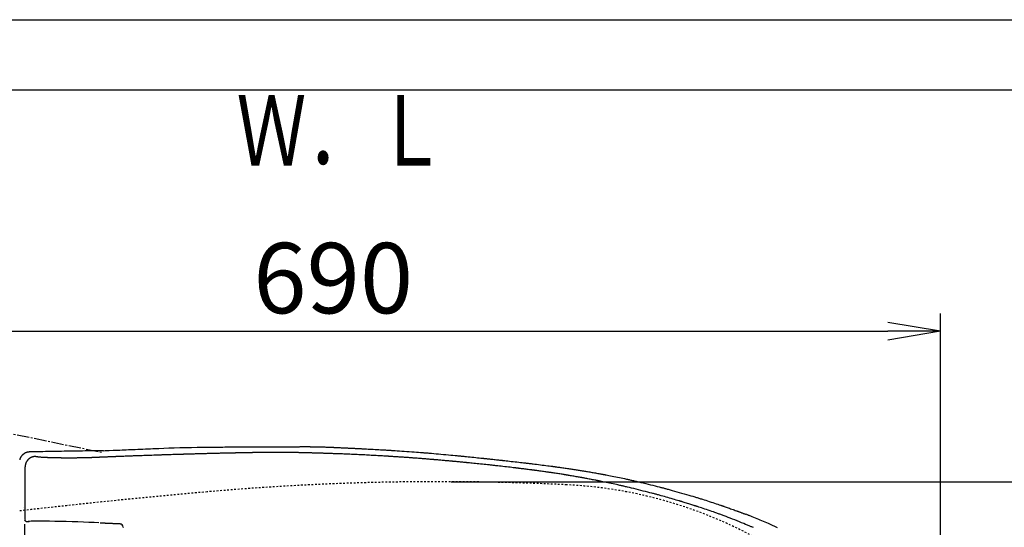
# Model space of a CAD drawing. Extents: x 0 to 2000, y 13 to 2915.
# Drawn here: x 609 to 1169, y 2627 to 2915 of the extents above; entities that cross this region are included whole.
import ezdxf
from ezdxf.enums import TextEntityAlignment as Align

# ---------------------------------------------------------------- set-up
doc = ezdxf.new("R2010")
doc.units = 0
doc.linetypes.add('EXLTYPE2', pattern=[2, 1, -1])
doc.linetypes.add('EXLTYPE3', pattern=[10, 7, -1, 1, -1])
doc.layers.get('0').update_dxf_attribs({"linetype": 'CONTINUOUS'})
doc.layers.get('DEFPOINTS').update_dxf_attribs({"linetype": 'CONTINUOUS'})
for name, color, linetype in [('便器', 7, 'CONTINUOUS'), ('便座', 7, 'CONTINUOUS'), ('寸法', 7, 'CONTINUOUS'), ('枠', 7, 'CONTINUOUS')]:
    doc.layers.add(name, color=color, linetype=linetype)
doc.styles.add('EXCADDIM2', font='monotxt', dxfattribs={"width": 0.84, "bigfont": 'extfont'})
doc.styles.add('EXCADSTD', font='monotxt', dxfattribs={"bigfont": 'extfont'})
doc.styles.get("Standard").update_dxf_attribs({"font": 'monotxt', "bigfont": 'extfont'})
doc.dimstyles.new('ISO-25', dxfattribs={"dimtxt": 2.5, "dimasz": 2.5, "dimexe": 1.25, "dimexo": 0.625, "dimtad": 1, "dimtxsty": 'STANDARD', "dimcen": 2.5, "dimazin": 3, "dimtfac": 1, "dimtmove": 0, "dimatfit": 3})

# ---------------------------------------------------------------- blocks, each defined once
blk = doc.blocks.new('EX_NORM')
at = {"color": 0, "linetype": 'CONTINUOUS'}
for q in [(-1, 0.167), (-1, 0), (-1, -0.167)]:
    blk.add_line((0, 0), q, dxfattribs=at)
blk = doc.blocks.new('*D29')
at = {"layer": 'DEFPOINTS', "color": 0}
for p in [(847.51, 2652.5), (847.51, 2297.5), (1210, 2297.5)]:
    blk.add_point(p, dxfattribs=at)
at = {"layer": '寸法', "color": 3, "linetype": 'CONTINUOUS'}
for p, q in [((854.51, 2652.5), (1220, 2652.5)), ((1210, 2622.5), (1210, 2327.5)), ((854.51, 2297.5), (1220, 2297.5))]:
    blk.add_line(p, q, dxfattribs=at)
at = {"layer": '寸法', "color": 3, "xscale": 30, "yscale": 30, "zscale": 30}
for p, rotation in [((1210, 2652.5), 90), ((1210, 2297.5), 270)]:
    blk.add_blockref('EX_NORM', p, dxfattribs=dict(at, rotation=rotation))
at = {"layer": '寸法', "color": 2, "insert": (1185, 2475), "char_height": 40, "attachment_point": 5, "rotation": 90, "style": 'EXCADDIM2'}
blk.add_mtext('355', dxfattribs=at)
blk = doc.blocks.new('*D30')
at = {"layer": 'DEFPOINTS', "color": 0}
for p in [(1132.51, 2738), (442.51, 2475), (1132.51, 2475)]:
    blk.add_point(p, dxfattribs=at)
at = {"layer": '寸法', "color": 3, "linetype": 'CONTINUOUS'}
for p, q in [((442.51, 2482), (442.51, 2748)), ((1132.51, 2482), (1132.51, 2748)), ((472.51, 2738), (1102.51, 2738))]:
    blk.add_line(p, q, dxfattribs=at)
at = {"layer": '寸法', "color": 3, "xscale": 30, "yscale": 30, "zscale": 30, "rotation": 180}
blk.add_blockref('EX_NORM', (442.51, 2738), dxfattribs=at)
at = {"layer": '寸法', "color": 3, "xscale": 30, "yscale": 30, "zscale": 30}
blk.add_blockref('EX_NORM', (1132.51, 2738), dxfattribs=at)
at = {"layer": '寸法', "color": 2, "insert": (787.51, 2763), "char_height": 40, "attachment_point": 5, "style": 'EXCADDIM2'}
blk.add_mtext('690', dxfattribs=at)

msp = doc.modelspace()

# ---------------------------------------------------------------- linework, layer by layer
at = {"layer": '便器', "color": 2, "linetype": 'EXLTYPE2'}
for centre, radius, start, end in [((847.515, 1152.5), 1500, 87.225532, 95.03288), ((1066.833, -1337.861), 4000, 95.03288, 96.570127), ((908.02, 2401.035), 250, 38.05205, 87.22553)]:
    msp.add_arc(centre, radius, start, end, dxfattribs=at)
at = {"layer": '便座', "color": 6, "linetype": 'EXLTYPE3'}
msp.add_line((598.117, 2681.199), (656.226, 2669.175), dxfattribs=at)
at = {"layer": '便座', "color": 6, "linetype": 'CONTINUOUS'}
for p, q in [((612.489, 2630.944), (612.489, 2660.932)), ((611.587, 2637.896), (611.583, 2637.896)), ((611.583, 2637.896), (611.587, 2637.896)), ((612.489, 2630.944), (612.21, 2630.884)), ((613.165, 2629.883), (614.165, 2629.854)), ((614.453, 2629.915), (614.18, 2629.856)), ((614.418, 2629.878), (614.692, 2629.937)), ((612.388, 2323.436), (612.388, 2628.279))]:
    msp.add_line(p, q, dxfattribs=at)
at = {"layer": '便座', "color": 6, "linetype": 'CONTINUOUS', "flags": 128}
for points in [[(615.09, 2669.407), (615.085, 2669.406), (615.069, 2669.404), (615.045, 2669.401), (615.012, 2669.398), (614.972, 2669.393), (614.926, 2669.388), (614.876, 2669.382), (614.821, 2669.375), (614.763, 2669.368), (614.703, 2669.361), (614.642, 2669.354), (614.52, 2669.34), (614.399, 2669.325), (614.277, 2669.31), (614.155, 2669.293), (614.034, 2669.275), (613.913, 2669.255), (613.792, 2669.233), (613.671, 2669.208), (613.55, 2669.18), (613.429, 2669.149), (613.308, 2669.114), (613.123, 2669.052), (612.939, 2668.982), (612.757, 2668.902), (612.575, 2668.815), (612.396, 2668.72), (612.219, 2668.619), (612.045, 2668.511), (611.874, 2668.397), (611.708, 2668.278), (611.545, 2668.155), (611.387, 2668.027), (611.237, 2667.898), (611.092, 2667.766), (610.952, 2667.631), (610.817, 2667.491), (610.687, 2667.349), (610.561, 2667.202), (610.441, 2667.052), (610.325, 2666.898), (610.214, 2666.739), (610.108, 2666.577), (610.007, 2666.411), (609.921, 2666.26), (609.839, 2666.107), (609.762, 2665.951), (609.688, 2665.793), (609.62, 2665.632), (609.557, 2665.471), (609.498, 2665.308), (609.446, 2665.144), (609.399, 2664.98)], [(656.938, 2670.101), (656.937, 2670.101), (656.935, 2670.101), (656.932, 2670.101), (656.928, 2670.101), (656.924, 2670.101), (656.918, 2670.101), (656.911, 2670.101), (656.904, 2670.101), (656.895, 2670.101), (656.886, 2670.101), (656.877, 2670.1), (656.506, 2670.096), (655.87, 2670.088), (655, 2670.076), (653.928, 2670.062), (652.686, 2670.046), (651.306, 2670.027), (649.819, 2670.007), (648.258, 2669.986), (646.653, 2669.963), (645.037, 2669.94), (643.442, 2669.916), (641.892, 2669.892), (640.385, 2669.868), (638.911, 2669.844), (637.461, 2669.819), (636.024, 2669.794), (634.592, 2669.769), (633.155, 2669.743), (631.702, 2669.717), (630.225, 2669.689), (628.714, 2669.661), (627.16, 2669.632), (625.629, 2669.604), (624.084, 2669.575), (622.558, 2669.546), (621.084, 2669.519), (619.697, 2669.493), (618.43, 2669.469), (617.318, 2669.448), (616.394, 2669.431), (615.692, 2669.418), (615.246, 2669.41), (615.09, 2669.407)], [(1026.193, 2626.413), (1025.785, 2626.595), (1025.384, 2626.771), (1024.985, 2626.945), (1024.583, 2627.118), (1024.172, 2627.293), (1023.747, 2627.472), (1023.303, 2627.657), (1022.834, 2627.851), (1021.811, 2628.271), (1020.691, 2628.727), (1019.492, 2629.211), (1018.236, 2629.714), (1016.944, 2630.229), (1015.636, 2630.747), (1014.332, 2631.26), (1013.054, 2631.761), (1011.822, 2632.239), (1010.657, 2632.689), (1009.579, 2633.1), (1009.076, 2633.29), (1008.595, 2633.471), (1008.13, 2633.644), (1007.676, 2633.811), (1007.226, 2633.975), (1006.776, 2634.138), (1006.32, 2634.301), (1005.853, 2634.467), (1005.368, 2634.637), (1004.861, 2634.814), (1004.325, 2634.999), (1003.464, 2635.296), (1002.544, 2635.611), (1001.582, 2635.939), (1000.596, 2636.273), (999.603, 2636.609), (998.62, 2636.94), (997.664, 2637.261), (996.752, 2637.567), (995.902, 2637.85), (995.13, 2638.107), (994.454, 2638.33), (994.252, 2638.397), (994.061, 2638.46), (993.876, 2638.52), (993.696, 2638.579), (993.518, 2638.636), (993.339, 2638.694), (993.157, 2638.753), (992.968, 2638.813), (992.77, 2638.876), (992.561, 2638.943), (992.338, 2639.014), (991.845, 2639.169), (991.296, 2639.342), (990.705, 2639.528), (990.084, 2639.722), (989.444, 2639.922), (988.797, 2640.124), (988.157, 2640.323), (987.535, 2640.516), (986.944, 2640.699), (986.395, 2640.869), (985.901, 2641.021), (985.678, 2641.089), (985.469, 2641.153), (985.272, 2641.213), (985.083, 2641.271), (984.9, 2641.326), (984.721, 2641.38), (984.542, 2641.433), (984.361, 2641.487), (984.176, 2641.542), (983.983, 2641.599), (983.78, 2641.659), (983.101, 2641.859), (982.326, 2642.086), (981.47, 2642.335), (980.553, 2642.601), (979.591, 2642.88), (978.6, 2643.165), (977.6, 2643.453), (976.606, 2643.738), (975.636, 2644.014), (974.707, 2644.278), (973.837, 2644.524), (973.297, 2644.675), (972.786, 2644.817), (972.296, 2644.952), (971.824, 2645.082), (971.362, 2645.208), (970.905, 2645.331), (970.448, 2645.453), (969.985, 2645.575), (969.511, 2645.7), (969.019, 2645.828), (968.505, 2645.961), (967.399, 2646.245), (966.201, 2646.551), (964.931, 2646.873), (963.609, 2647.206), (962.256, 2647.545), (960.893, 2647.884), (959.54, 2648.22), (958.217, 2648.546), (956.945, 2648.858), (955.744, 2649.15), (954.636, 2649.417), (954.122, 2649.54), (953.631, 2649.657), (953.156, 2649.769), (952.693, 2649.877), (952.235, 2649.983), (951.776, 2650.089), (951.312, 2650.194), (950.836, 2650.301), (950.343, 2650.411), (949.827, 2650.525), (949.282, 2650.644), (948.408, 2650.834), (947.474, 2651.036), (946.498, 2651.245), (945.498, 2651.459), (944.49, 2651.673), (943.493, 2651.884), (942.524, 2652.089), (941.599, 2652.283), (940.737, 2652.464), (939.955, 2652.627), (939.27, 2652.768), (939.066, 2652.81), (938.872, 2652.85), (938.685, 2652.889), (938.502, 2652.926), (938.322, 2652.962), (938.141, 2652.999), (937.956, 2653.036), (937.765, 2653.074), (937.565, 2653.113), (937.353, 2653.155), (937.127, 2653.199), (936.627, 2653.297), (936.071, 2653.405), (935.47, 2653.521), (934.835, 2653.643), (934.18, 2653.769), (933.516, 2653.897), (932.854, 2654.023), (932.206, 2654.147), (931.584, 2654.265), (930.999, 2654.376), (930.464, 2654.476), (930.219, 2654.522), (929.985, 2654.566), (929.762, 2654.607), (929.545, 2654.647), (929.333, 2654.686), (929.121, 2654.725), (928.909, 2654.763), (928.692, 2654.802), (928.468, 2654.842), (928.234, 2654.884), (927.988, 2654.928), (927.453, 2655.022), (926.867, 2655.125), (926.242, 2655.234), (925.589, 2655.347), (924.92, 2655.463), (924.244, 2655.579), (923.574, 2655.695), (922.921, 2655.807), (922.296, 2655.913), (921.71, 2656.013), (921.174, 2656.103), (920.928, 2656.144), (920.695, 2656.183), (920.471, 2656.221), (920.254, 2656.256), (920.041, 2656.291), (919.829, 2656.326), (919.617, 2656.36), (919.399, 2656.395), (919.175, 2656.431), (918.941, 2656.468), (918.695, 2656.507), (918.159, 2656.591), (917.572, 2656.683), (916.947, 2656.781), (916.293, 2656.882), (915.623, 2656.986), (914.947, 2657.09), (914.277, 2657.193), (913.623, 2657.293), (912.997, 2657.388), (912.411, 2657.477), (911.874, 2657.558), (911.628, 2657.595), (911.394, 2657.63), (911.17, 2657.663), (910.953, 2657.695), (910.74, 2657.726), (910.529, 2657.757), (910.316, 2657.788), (910.099, 2657.819), (909.874, 2657.851), (909.64, 2657.885), (909.394, 2657.92), (908.858, 2657.996), (908.271, 2658.078), (907.646, 2658.165), (906.992, 2658.257), (906.322, 2658.35), (905.646, 2658.443), (904.976, 2658.536), (904.322, 2658.626), (903.696, 2658.712), (903.11, 2658.792), (902.574, 2658.864), (902.327, 2658.898), (902.094, 2658.929), (901.87, 2658.959), (901.653, 2658.988), (901.44, 2659.016), (901.229, 2659.044), (901.016, 2659.072), (900.799, 2659.1), (900.574, 2659.129), (900.34, 2659.159), (900.094, 2659.191), (899.558, 2659.259), (898.973, 2659.334), (898.351, 2659.413), (897.702, 2659.495), (897.039, 2659.579), (896.373, 2659.663), (895.717, 2659.746), (895.082, 2659.825), (894.479, 2659.901), (893.922, 2659.97), (893.421, 2660.032), (893.194, 2660.06), (892.983, 2660.086), (892.783, 2660.111), (892.591, 2660.134), (892.406, 2660.157), (892.224, 2660.179), (892.043, 2660.201), (891.861, 2660.223), (891.673, 2660.245), (891.478, 2660.268), (891.273, 2660.293), (890.586, 2660.374), (889.8, 2660.466), (888.933, 2660.568), (888, 2660.677), (887.02, 2660.791), (886.008, 2660.908), (884.982, 2661.027), (883.957, 2661.145), (882.951, 2661.261), (881.981, 2661.371), (881.063, 2661.476), (880.487, 2661.541), (879.935, 2661.603), (879.403, 2661.662), (878.885, 2661.719), (878.376, 2661.775), (877.869, 2661.83), (877.359, 2661.885), (876.84, 2661.941), (876.308, 2661.997), (875.756, 2662.055), (875.179, 2662.116), (874.263, 2662.212), (873.295, 2662.312), (872.292, 2662.416), (871.27, 2662.521), (870.246, 2662.626), (869.236, 2662.729), (868.258, 2662.829), (867.328, 2662.923), (866.463, 2663.011), (865.679, 2663.09), (864.993, 2663.159), (864.789, 2663.179), (864.595, 2663.199), (864.408, 2663.217), (864.226, 2663.235), (864.045, 2663.253), (863.864, 2663.271), (863.68, 2663.289), (863.489, 2663.308), (863.289, 2663.327), (863.078, 2663.348), (862.852, 2663.37), (862.353, 2663.418), (861.798, 2663.471), (861.198, 2663.529), (860.565, 2663.589), (859.912, 2663.652), (859.249, 2663.715), (858.588, 2663.778), (857.942, 2663.839), (857.322, 2663.898), (856.739, 2663.953), (856.206, 2664.003), (855.961, 2664.026), (855.729, 2664.048), (855.506, 2664.069), (855.29, 2664.089), (855.078, 2664.108), (854.868, 2664.128), (854.656, 2664.147), (854.44, 2664.167), (854.217, 2664.187), (853.985, 2664.208), (853.74, 2664.23), (853.207, 2664.278), (852.624, 2664.33), (852.003, 2664.386), (851.353, 2664.443), (850.687, 2664.503), (850.016, 2664.562), (849.35, 2664.621), (848.701, 2664.678), (848.079, 2664.732), (847.497, 2664.783), (846.964, 2664.83), (846.72, 2664.851), (846.488, 2664.871), (846.267, 2664.89), (846.055, 2664.908), (845.848, 2664.926), (845.645, 2664.943), (845.444, 2664.96), (845.241, 2664.977), (845.036, 2664.995), (844.824, 2665.012), (844.605, 2665.03), (844.139, 2665.069), (843.636, 2665.111), (843.102, 2665.154), (842.542, 2665.2), (841.959, 2665.247), (841.358, 2665.296), (840.745, 2665.346), (840.123, 2665.396), (839.498, 2665.446), (838.873, 2665.496), (838.254, 2665.545), (837.644, 2665.594), (837.044, 2665.641), (836.452, 2665.687), (835.868, 2665.733), (835.29, 2665.778), (834.717, 2665.822), (834.149, 2665.865), (833.585, 2665.908), (833.023, 2665.95), (832.463, 2665.992), (831.905, 2666.033), (831.351, 2666.074), (830.796, 2666.114), (830.239, 2666.154), (829.68, 2666.194), (829.117, 2666.234), (828.55, 2666.274), (827.977, 2666.313), (827.398, 2666.353), (826.812, 2666.394), (826.217, 2666.434), (825.613, 2666.475), (825.004, 2666.516), (824.391, 2666.557), (823.778, 2666.598), (823.17, 2666.638), (822.573, 2666.678), (821.992, 2666.716), (821.431, 2666.753), (820.897, 2666.788), (820.394, 2666.82), (819.927, 2666.85), (819.502, 2666.878), (819.307, 2666.89), (819.121, 2666.902), (818.944, 2666.913), (818.772, 2666.924), (818.603, 2666.934), (818.437, 2666.944), (818.27, 2666.955), (818.101, 2666.965), (817.928, 2666.975), (817.75, 2666.986), (817.563, 2666.997), (816.95, 2667.034), (816.259, 2667.074), (815.5, 2667.118), (814.682, 2667.166), (813.817, 2667.215), (812.913, 2667.267), (811.982, 2667.319), (811.032, 2667.372), (810.073, 2667.426), (809.116, 2667.478), (808.171, 2667.529), (807.255, 2667.578), (806.358, 2667.626), (805.477, 2667.671), (804.608, 2667.716), (803.75, 2667.759), (802.899, 2667.8), (802.053, 2667.841), (801.209, 2667.881), (800.365, 2667.92), (799.517, 2667.958), (798.664, 2667.995), (797.822, 2668.032), (796.973, 2668.067), (796.12, 2668.102), (795.263, 2668.137), (794.405, 2668.171), (793.548, 2668.205), (792.692, 2668.238), (791.84, 2668.27), (790.993, 2668.302), (790.154, 2668.333), (789.323, 2668.363), (788.779, 2668.383), (788.242, 2668.402), (787.713, 2668.421), (787.195, 2668.439), (786.688, 2668.457), (786.195, 2668.474), (785.719, 2668.491), (785.26, 2668.506), (784.82, 2668.521), (784.402, 2668.535), (784.008, 2668.548), (783.821, 2668.555), (783.639, 2668.561), (783.46, 2668.566), (783.281, 2668.572), (783.1, 2668.578), (782.917, 2668.584), (782.729, 2668.59), (782.534, 2668.596), (782.33, 2668.602), (782.116, 2668.608), (781.889, 2668.615), (781.4, 2668.63), (780.865, 2668.646), (780.295, 2668.663), (779.699, 2668.681), (779.088, 2668.699), (778.473, 2668.717), (777.862, 2668.735), (777.267, 2668.752), (776.697, 2668.769), (776.164, 2668.784), (775.676, 2668.798), (775.454, 2668.804), (775.243, 2668.81), (775.04, 2668.815), (774.844, 2668.821), (774.652, 2668.826), (774.461, 2668.831), (774.268, 2668.836), (774.072, 2668.841), (773.869, 2668.847), (773.658, 2668.852), (773.435, 2668.858), (772.951, 2668.87), (772.422, 2668.883), (771.856, 2668.897), (771.265, 2668.911), (770.656, 2668.926), (770.041, 2668.941), (769.429, 2668.956), (768.829, 2668.97), (768.251, 2668.983), (767.705, 2668.996), (767.201, 2669.008), (766.968, 2669.013), (766.745, 2669.018), (766.529, 2669.023), (766.318, 2669.028), (766.11, 2669.032), (765.902, 2669.036), (765.692, 2669.041), (765.476, 2669.045), (765.253, 2669.049), (765.019, 2669.053), (764.772, 2669.058), (764.377, 2669.065), (763.956, 2669.072), (763.515, 2669.079), (763.064, 2669.086), (762.61, 2669.093), (762.16, 2669.1), (761.723, 2669.107), (761.307, 2669.113), (760.918, 2669.119), (760.566, 2669.124), (760.258, 2669.128), (760.166, 2669.129), (760.079, 2669.13), (759.995, 2669.131), (759.913, 2669.132), (759.833, 2669.133), (759.751, 2669.134), (759.669, 2669.135), (759.583, 2669.136), (759.493, 2669.137), (759.398, 2669.138), (759.297, 2669.139), (759.073, 2669.141), (758.823, 2669.143), (758.554, 2669.145), (758.269, 2669.147), (757.975, 2669.15), (757.677, 2669.152), (757.38, 2669.154), (757.089, 2669.156), (756.81, 2669.158), (756.547, 2669.159), (756.307, 2669.161), (756.197, 2669.161), (756.092, 2669.162), (755.991, 2669.162), (755.894, 2669.163), (755.798, 2669.163), (755.703, 2669.163), (755.608, 2669.163), (755.51, 2669.163), (755.41, 2669.163), (755.305, 2669.164), (755.194, 2669.164), (754.955, 2669.163), (754.693, 2669.163), (754.414, 2669.163), (754.123, 2669.162), (753.824, 2669.162), (753.523, 2669.161), (753.224, 2669.16), (752.933, 2669.159), (752.655, 2669.158), (752.394, 2669.157), (752.155, 2669.156), (752.046, 2669.156), (751.943, 2669.155), (751.844, 2669.155), (751.748, 2669.154), (751.653, 2669.154), (751.56, 2669.153), (751.466, 2669.152), (751.369, 2669.151), (751.27, 2669.15), (751.166, 2669.149), (751.057, 2669.148), (750.822, 2669.146), (750.565, 2669.143), (750.291, 2669.14), (750.005, 2669.137), (749.712, 2669.133), (749.416, 2669.129), (749.123, 2669.126), (748.838, 2669.122), (748.564, 2669.119), (748.308, 2669.115), (748.074, 2669.112), (747.967, 2669.111), (747.866, 2669.109), (747.769, 2669.108), (747.675, 2669.106), (747.583, 2669.105), (747.491, 2669.104), (747.399, 2669.102), (747.304, 2669.101), (747.207, 2669.099), (747.105, 2669.097), (746.998, 2669.095), (746.767, 2669.091), (746.515, 2669.087), (746.246, 2669.082), (745.964, 2669.077), (745.676, 2669.072), (745.385, 2669.067), (745.097, 2669.062), (744.816, 2669.057), (744.548, 2669.052), (744.296, 2669.047), (744.066, 2669.043), (743.961, 2669.041), (743.862, 2669.039), (743.767, 2669.037), (743.676, 2669.036), (743.587, 2669.034), (743.5, 2669.032), (743.414, 2669.031), (743.327, 2669.029), (743.239, 2669.027), (743.148, 2669.025), (743.054, 2669.023), (742.855, 2669.019), (742.641, 2669.015), (742.413, 2669.011), (742.174, 2669.006), (741.925, 2669.001), (741.669, 2668.996), (741.408, 2668.991), (741.143, 2668.985), (740.877, 2668.98), (740.611, 2668.975), (740.347, 2668.969), (740.088, 2668.964), (739.832, 2668.959), (739.58, 2668.954), (739.332, 2668.949), (739.086, 2668.945), (738.842, 2668.94), (738.6, 2668.935), (738.36, 2668.93), (738.121, 2668.926), (737.883, 2668.921), (737.645, 2668.916), (737.407, 2668.911), (737.169, 2668.907), (736.93, 2668.902), (736.69, 2668.897), (736.448, 2668.893), (736.204, 2668.888), (735.957, 2668.883), (735.708, 2668.878), (735.456, 2668.873), (735.2, 2668.868), (734.941, 2668.863), (734.676, 2668.858), (734.41, 2668.852), (734.143, 2668.847), (733.879, 2668.842), (733.62, 2668.837), (733.367, 2668.832), (733.124, 2668.827), (732.891, 2668.822), (732.673, 2668.818), (732.47, 2668.814), (732.285, 2668.81), (732.199, 2668.808), (732.118, 2668.807), (732.04, 2668.805), (731.964, 2668.804), (731.889, 2668.802), (731.815, 2668.8), (731.74, 2668.799), (731.664, 2668.797), (731.584, 2668.796), (731.502, 2668.794), (731.415, 2668.792), (731.122, 2668.786), (730.788, 2668.779), (730.42, 2668.772), (730.025, 2668.763), (729.611, 2668.755), (729.185, 2668.746), (728.754, 2668.737), (728.326, 2668.728), (727.909, 2668.719), (727.509, 2668.71), (727.135, 2668.702), (726.901, 2668.697), (726.68, 2668.693), (726.469, 2668.688), (726.264, 2668.683), (726.065, 2668.679), (725.868, 2668.675), (725.671, 2668.67), (725.472, 2668.666), (725.267, 2668.661), (725.056, 2668.656), (724.835, 2668.651), (724.359, 2668.64), (723.844, 2668.628), (723.299, 2668.615), (722.733, 2668.602), (722.155, 2668.588), (721.575, 2668.574), (721.002, 2668.56), (720.444, 2668.546), (719.911, 2668.533), (719.412, 2668.521), (718.956, 2668.509), (718.747, 2668.504), (718.548, 2668.499), (718.358, 2668.494), (718.174, 2668.489), (717.993, 2668.485), (717.813, 2668.48), (717.633, 2668.475), (717.448, 2668.47), (717.258, 2668.465), (717.06, 2668.46), (716.85, 2668.454), (716.397, 2668.442), (715.901, 2668.428), (715.372, 2668.414), (714.82, 2668.399), (714.253, 2668.383), (713.682, 2668.367), (713.116, 2668.352), (712.564, 2668.337), (712.035, 2668.322), (711.54, 2668.308), (711.087, 2668.296), (710.88, 2668.29), (710.683, 2668.284), (710.495, 2668.279), (710.312, 2668.274), (710.133, 2668.269), (709.955, 2668.264), (709.776, 2668.259), (709.593, 2668.253), (709.404, 2668.248), (709.207, 2668.242), (709, 2668.236), (708.549, 2668.223), (708.056, 2668.209), (707.532, 2668.194), (706.986, 2668.178), (706.427, 2668.162), (705.867, 2668.146), (705.315, 2668.129), (704.78, 2668.114), (704.273, 2668.099), (703.804, 2668.085), (703.382, 2668.073), (703.192, 2668.068), (703.013, 2668.062), (702.845, 2668.057), (702.684, 2668.053), (702.528, 2668.048), (702.375, 2668.044), (702.223, 2668.039), (702.069, 2668.034), (701.911, 2668.03), (701.747, 2668.025), (701.574, 2668.02), (700.996, 2668.002), (700.336, 2667.982), (699.608, 2667.961), (698.828, 2667.937), (698.009, 2667.912), (697.168, 2667.886), (696.317, 2667.86), (695.472, 2667.835), (694.648, 2667.809), (693.859, 2667.785), (693.12, 2667.762), (692.662, 2667.748), (692.228, 2667.734), (691.813, 2667.721), (691.412, 2667.708), (691.021, 2667.696), (690.634, 2667.683), (690.247, 2667.671), (689.856, 2667.658), (689.455, 2667.645), (689.039, 2667.631), (688.605, 2667.616), (687.675, 2667.585), (686.667, 2667.551), (685.6, 2667.515), (684.49, 2667.477), (683.354, 2667.438), (682.21, 2667.398), (681.075, 2667.359), (679.965, 2667.321), (678.899, 2667.283), (677.894, 2667.248), (676.966, 2667.215), (676.537, 2667.2), (676.128, 2667.185), (675.732, 2667.171), (675.346, 2667.157), (674.964, 2667.143), (674.582, 2667.129), (674.196, 2667.115), (673.8, 2667.1), (673.39, 2667.085), (672.961, 2667.069), (672.508, 2667.052), (671.785, 2667.025), (671.014, 2666.995), (670.208, 2666.965), (669.38, 2666.933), (668.546, 2666.901), (667.718, 2666.869), (666.912, 2666.838), (666.139, 2666.808), (665.416, 2666.78), (664.754, 2666.754), (664.169, 2666.732), (663.994, 2666.725), (663.826, 2666.718), (663.663, 2666.712), (663.503, 2666.706), (663.344, 2666.699), (663.182, 2666.693), (663.017, 2666.686), (662.845, 2666.679), (662.664, 2666.672), (662.472, 2666.664), (662.266, 2666.656), (661.93, 2666.642), (661.565, 2666.628), (661.179, 2666.612), (660.779, 2666.595), (660.372, 2666.579), (659.967, 2666.562), (659.57, 2666.546), (659.188, 2666.53), (658.829, 2666.515), (658.5, 2666.502), (658.21, 2666.49), (658.122, 2666.486), (658.039, 2666.483), (657.958, 2666.479), (657.878, 2666.476), (657.799, 2666.473), (657.719, 2666.469), (657.636, 2666.466), (657.551, 2666.462), (657.461, 2666.458), (657.365, 2666.454), (657.263, 2666.45), (657.095, 2666.443), (656.912, 2666.435), (656.718, 2666.427), (656.518, 2666.418), (656.314, 2666.41), (656.111, 2666.401), (655.911, 2666.392), (655.72, 2666.384), (655.54, 2666.376), (655.375, 2666.369), (655.228, 2666.363), (655.184, 2666.361), (655.142, 2666.359), (655.101, 2666.358), (655.061, 2666.356), (655.021, 2666.354), (654.981, 2666.352), (654.939, 2666.351), (654.896, 2666.349), (654.851, 2666.347), (654.803, 2666.345), (654.751, 2666.342), (654.667, 2666.339), (654.575, 2666.335), (654.478, 2666.33), (654.377, 2666.326), (654.274, 2666.321), (654.172, 2666.317), (654.072, 2666.312), (653.976, 2666.308), (653.886, 2666.304), (653.803, 2666.301), (653.73, 2666.297), (653.708, 2666.296), (653.687, 2666.296), (653.667, 2666.295), (653.647, 2666.294), (653.627, 2666.293), (653.607, 2666.292), (653.586, 2666.291), (653.564, 2666.29), (653.542, 2666.289), (653.518, 2666.288), (653.492, 2666.287), (653.448, 2666.285), (653.399, 2666.283), (653.348, 2666.28), (653.294, 2666.278), (653.24, 2666.275), (653.185, 2666.273), (653.132, 2666.271), (653.081, 2666.268), (653.032, 2666.266), (652.988, 2666.264), (652.948, 2666.262), (652.936, 2666.262), (652.925, 2666.261), (652.913, 2666.261), (652.902, 2666.26), (652.891, 2666.26), (652.88, 2666.259), (652.869, 2666.259), (652.857, 2666.258), (652.845, 2666.258), (652.832, 2666.257), (652.817, 2666.256), (652.794, 2666.255), (652.769, 2666.254), (652.742, 2666.253), (652.714, 2666.252), (652.686, 2666.25), (652.658, 2666.249), (652.63, 2666.248), (652.604, 2666.246), (652.58, 2666.245), (652.557, 2666.244), (652.538, 2666.243), (652.532, 2666.243), (652.526, 2666.243), (652.521, 2666.243), (652.516, 2666.242), (652.51, 2666.242), (652.505, 2666.242), (652.5, 2666.242), (652.495, 2666.241), (652.489, 2666.241), (652.483, 2666.241), (652.477, 2666.24), (652.462, 2666.24), (652.446, 2666.239), (652.429, 2666.238), (652.41, 2666.237), (652.391, 2666.236), (652.371, 2666.236), (652.352, 2666.235), (652.332, 2666.234), (652.313, 2666.233), (652.295, 2666.232), (652.277, 2666.231), (652.269, 2666.231), (652.261, 2666.23), (652.253, 2666.23), (652.245, 2666.229), (652.237, 2666.229), (652.229, 2666.229), (652.221, 2666.228), (652.213, 2666.228), (652.204, 2666.228), (652.195, 2666.227), (652.186, 2666.227), (652.177, 2666.226), (652.167, 2666.226), (652.157, 2666.225), (652.148, 2666.225), (652.139, 2666.224), (652.131, 2666.224), (652.124, 2666.224), (652.118, 2666.223), (652.113, 2666.223), (652.11, 2666.223), (652.109, 2666.223)], [(656.934, 2670.101), (657.968, 2670.145), (660.296, 2670.245), (662.511, 2670.34), (663.824, 2670.396), (665.091, 2670.45), (666.324, 2670.502), (667.537, 2670.554), (668.74, 2670.606), (669.945, 2670.657), (671.166, 2670.709), (672.413, 2670.762), (673.698, 2670.817), (675.034, 2670.874), (676.433, 2670.933), (677.898, 2670.996), (679.401, 2671.059), (680.904, 2671.123), (682.369, 2671.186), (683.76, 2671.245), (685.04, 2671.299), (686.17, 2671.347), (687.114, 2671.387), (687.834, 2671.418), (688.294, 2671.437), (688.455, 2671.444)], [(713.748, 2672.09), (713.81, 2672.091), (713.987, 2672.093), (714.268, 2672.096), (714.642, 2672.101), (715.095, 2672.106), (715.616, 2672.112), (716.194, 2672.118), (716.816, 2672.125), (717.47, 2672.132), (718.145, 2672.14), (718.829, 2672.147), (719.852, 2672.158), (720.869, 2672.168), (721.881, 2672.178), (722.887, 2672.188), (723.888, 2672.197), (724.886, 2672.206), (725.88, 2672.215), (726.872, 2672.223), (727.862, 2672.231), (728.85, 2672.238), (729.838, 2672.245), (730.827, 2672.252), (731.815, 2672.258), (732.8, 2672.265), (733.782, 2672.27), (734.76, 2672.276), (735.733, 2672.281), (736.699, 2672.286), (737.657, 2672.291), (738.606, 2672.296), (739.546, 2672.3), (740.475, 2672.304), (741.088, 2672.307), (741.693, 2672.309), (742.288, 2672.312), (742.872, 2672.314), (743.442, 2672.316), (743.997, 2672.318), (744.533, 2672.32), (745.049, 2672.322), (745.544, 2672.324), (746.014, 2672.325), (746.457, 2672.327), (746.669, 2672.327), (746.876, 2672.328), (747.08, 2672.328), (747.283, 2672.329), (747.487, 2672.329), (747.695, 2672.33), (747.908, 2672.33), (748.129, 2672.331), (748.359, 2672.331), (748.602, 2672.332), (748.858, 2672.332), (749.416, 2672.333), (750.027, 2672.334), (750.679, 2672.336), (751.362, 2672.337), (752.064, 2672.338), (752.773, 2672.339), (753.48, 2672.34), (754.172, 2672.342), (754.839, 2672.343), (755.469, 2672.344), (756.051, 2672.345), (756.321, 2672.345), (756.579, 2672.345), (756.828, 2672.346), (757.072, 2672.346), (757.312, 2672.347), (757.553, 2672.347), (757.796, 2672.348), (758.046, 2672.349), (758.304, 2672.349), (758.574, 2672.35), (758.859, 2672.351), (759.317, 2672.353), (759.806, 2672.355), (760.317, 2672.357), (760.841, 2672.359), (761.368, 2672.362), (761.889, 2672.364), (762.396, 2672.367), (762.88, 2672.369), (763.331, 2672.371), (763.74, 2672.374), (764.098, 2672.376), (764.205, 2672.376), (764.306, 2672.377), (764.403, 2672.378), (764.497, 2672.378), (764.589, 2672.379), (764.68, 2672.379), (764.771, 2672.38), (764.864, 2672.381), (764.96, 2672.381), (765.06, 2672.382), (765.164, 2672.383), (765.392, 2672.384), (765.641, 2672.386), (765.91, 2672.387), (766.196, 2672.389), (766.496, 2672.391), (766.807, 2672.393), (767.126, 2672.395), (767.451, 2672.397), (767.779, 2672.399), (768.107, 2672.401), (768.433, 2672.402), (768.754, 2672.404), (769.07, 2672.406), (769.382, 2672.407), (769.69, 2672.409), (769.995, 2672.41), (770.296, 2672.411), (770.596, 2672.412), (770.893, 2672.413), (771.189, 2672.414), (771.484, 2672.414), (771.778, 2672.414), (772.073, 2672.414), (772.368, 2672.413), (772.665, 2672.412), (772.962, 2672.411), (773.262, 2672.41), (773.564, 2672.408), (773.869, 2672.406), (774.178, 2672.404), (774.49, 2672.402), (774.807, 2672.399), (775.128, 2672.396), (775.455, 2672.392), (775.784, 2672.388), (776.112, 2672.384), (776.438, 2672.38), (776.758, 2672.376), (777.07, 2672.371), (777.371, 2672.367), (777.657, 2672.362), (777.927, 2672.358), (778.177, 2672.353), (778.405, 2672.349), (778.51, 2672.347), (778.61, 2672.345), (778.706, 2672.343), (778.8, 2672.341), (778.892, 2672.338), (778.983, 2672.336), (779.076, 2672.334), (779.17, 2672.331), (779.267, 2672.329), (779.369, 2672.326), (779.477, 2672.323), (779.836, 2672.312), (780.248, 2672.3), (780.702, 2672.286), (781.189, 2672.27), (781.702, 2672.254), (782.232, 2672.237), (782.768, 2672.219), (783.304, 2672.201), (783.83, 2672.182), (784.337, 2672.164), (784.817, 2672.147), (785.118, 2672.135), (785.406, 2672.124), (785.683, 2672.113), (785.954, 2672.102), (786.219, 2672.091), (786.484, 2672.079), (786.75, 2672.068), (787.02, 2672.056), (787.297, 2672.043), (787.585, 2672.03), (787.886, 2672.016), (788.365, 2671.994), (788.871, 2671.97), (789.396, 2671.946), (789.93, 2671.92), (790.466, 2671.895), (790.994, 2671.87), (791.505, 2671.846), (791.992, 2671.823), (792.444, 2671.801), (792.854, 2671.781), (793.213, 2671.764), (793.32, 2671.759), (793.421, 2671.754), (793.518, 2671.75), (793.611, 2671.745), (793.701, 2671.741), (793.79, 2671.736), (793.878, 2671.732), (793.966, 2671.728), (794.056, 2671.723), (794.148, 2671.719), (794.244, 2671.714), (794.448, 2671.704), (794.669, 2671.694), (794.905, 2671.682), (795.154, 2671.67), (795.416, 2671.658), (795.689, 2671.645), (795.971, 2671.631), (796.261, 2671.617), (796.558, 2671.603), (796.861, 2671.588), (797.167, 2671.573), (797.632, 2671.551), (798.101, 2671.528), (798.572, 2671.505), (799.044, 2671.483), (799.514, 2671.46), (799.98, 2671.437), (800.441, 2671.415), (800.895, 2671.392), (801.339, 2671.371), (801.772, 2671.349), (802.192, 2671.329), (802.598, 2671.308), (802.992, 2671.289), (803.377, 2671.269), (803.755, 2671.25), (804.13, 2671.231), (804.505, 2671.212), (804.882, 2671.193), (805.264, 2671.173), (805.655, 2671.152), (806.056, 2671.131), (806.472, 2671.109), (807.352, 2671.062), (808.287, 2671.012), (809.265, 2670.959), (810.273, 2670.904), (811.3, 2670.848), (812.332, 2670.791), (813.357, 2670.734), (814.363, 2670.678), (815.337, 2670.623), (816.267, 2670.569), (817.141, 2670.519), (817.688, 2670.487), (818.209, 2670.456), (818.711, 2670.426), (819.199, 2670.396), (819.677, 2670.366), (820.153, 2670.336), (820.63, 2670.306), (821.116, 2670.274), (821.614, 2670.242), (822.132, 2670.207), (822.673, 2670.171), (823.84, 2670.091), (825.104, 2670.004), (826.441, 2669.91), (827.83, 2669.812), (829.248, 2669.712), (830.672, 2669.61), (832.08, 2669.508), (833.45, 2669.408), (834.759, 2669.312), (835.984, 2669.221), (837.104, 2669.137), (837.619, 2669.098), (838.108, 2669.06), (838.576, 2669.024), (839.029, 2668.988), (839.474, 2668.953), (839.916, 2668.918), (840.36, 2668.881), (840.813, 2668.844), (841.281, 2668.805), (841.769, 2668.763), (842.284, 2668.719), (843.404, 2668.623), (844.631, 2668.516), (845.94, 2668.401), (847.311, 2668.28), (848.72, 2668.154), (850.145, 2668.026), (851.564, 2667.898), (852.954, 2667.772), (854.292, 2667.649), (855.556, 2667.533), (856.724, 2667.424), (857.267, 2667.373), (857.785, 2667.324), (858.286, 2667.276), (858.775, 2667.229), (859.258, 2667.182), (859.741, 2667.135), (860.23, 2667.086), (860.731, 2667.037), (861.249, 2666.985), (861.791, 2666.93), (862.363, 2666.872), (863.284, 2666.778), (864.267, 2666.678), (865.294, 2666.572), (866.346, 2666.464), (867.406, 2666.354), (868.454, 2666.246), (869.474, 2666.14), (870.445, 2666.039), (871.352, 2665.944), (872.174, 2665.858), (872.894, 2665.783), (873.108, 2665.76), (873.313, 2665.738), (873.509, 2665.718), (873.701, 2665.697), (873.89, 2665.677), (874.081, 2665.657), (874.275, 2665.636), (874.475, 2665.615), (874.685, 2665.592), (874.907, 2665.568), (875.144, 2665.543), (875.668, 2665.486), (876.251, 2665.423), (876.88, 2665.355), (877.54, 2665.284), (878.221, 2665.21), (878.907, 2665.136), (879.588, 2665.062), (880.249, 2664.99), (880.877, 2664.922), (881.46, 2664.858), (881.984, 2664.801), (882.222, 2664.776), (882.444, 2664.751), (882.654, 2664.728), (882.854, 2664.706), (883.048, 2664.685), (883.239, 2664.664), (883.428, 2664.643), (883.62, 2664.622), (883.816, 2664.601), (884.02, 2664.578), (884.235, 2664.554), (884.956, 2664.474), (885.779, 2664.382), (886.688, 2664.281), (887.665, 2664.171), (888.692, 2664.056), (889.752, 2663.937), (890.828, 2663.815), (891.901, 2663.694), (892.955, 2663.575), (893.971, 2663.459), (894.933, 2663.349), (895.537, 2663.28), (896.116, 2663.213), (896.673, 2663.149), (897.216, 2663.086), (897.75, 2663.023), (898.282, 2662.96), (898.815, 2662.897), (899.358, 2662.832), (899.915, 2662.764), (900.493, 2662.694), (901.097, 2662.62), (902.061, 2662.501), (903.08, 2662.374), (904.136, 2662.242), (905.212, 2662.106), (906.29, 2661.97), (907.352, 2661.835), (908.382, 2661.704), (909.362, 2661.579), (910.273, 2661.462), (911.098, 2661.355), (911.82, 2661.262), (912.036, 2661.234), (912.24, 2661.207), (912.436, 2661.181), (912.625, 2661.156), (912.81, 2661.132), (912.994, 2661.107), (913.178, 2661.083), (913.366, 2661.058), (913.558, 2661.031), (913.759, 2661.004), (913.97, 2660.975), (914.427, 2660.912), (914.929, 2660.843), (915.47, 2660.767), (916.044, 2660.687), (916.646, 2660.602), (917.27, 2660.513), (917.912, 2660.422), (918.565, 2660.329), (919.223, 2660.235), (919.882, 2660.14), (920.536, 2660.046), (921.18, 2659.952), (921.814, 2659.86), (922.439, 2659.768), (923.057, 2659.676), (923.668, 2659.585), (924.272, 2659.494), (924.872, 2659.403), (925.468, 2659.312), (926.06, 2659.22), (926.651, 2659.128), (927.24, 2659.035), (927.829, 2658.941), (928.419, 2658.846), (929.011, 2658.749), (929.605, 2658.651), (930.203, 2658.552), (930.806, 2658.451), (931.415, 2658.348), (932.03, 2658.243), (932.653, 2658.136), (933.284, 2658.027), (933.925, 2657.916), (934.575, 2657.802), (935.23, 2657.687), (935.885, 2657.572), (936.534, 2657.457), (937.171, 2657.343), (937.792, 2657.232), (938.39, 2657.125), (938.96, 2657.022), (939.497, 2656.924), (939.995, 2656.833), (940.448, 2656.75), (940.657, 2656.711), (940.856, 2656.674), (941.047, 2656.639), (941.232, 2656.604), (941.415, 2656.569), (941.596, 2656.534), (941.779, 2656.499), (941.967, 2656.463), (942.16, 2656.426), (942.362, 2656.386), (942.575, 2656.344), (943.288, 2656.204), (944.103, 2656.042), (945.001, 2655.862), (945.964, 2655.669), (946.973, 2655.465), (948.011, 2655.254), (949.06, 2655.041), (950.101, 2654.827), (951.117, 2654.618), (952.089, 2654.416), (952.999, 2654.226), (953.565, 2654.106), (954.1, 2653.992), (954.612, 2653.882), (955.106, 2653.775), (955.588, 2653.669), (956.064, 2653.563), (956.54, 2653.456), (957.022, 2653.347), (957.514, 2653.233), (958.025, 2653.115), (958.558, 2652.991), (959.706, 2652.721), (960.949, 2652.425), (962.264, 2652.111), (963.629, 2651.782), (965.022, 2651.445), (966.421, 2651.104), (967.804, 2650.765), (969.149, 2650.434), (970.434, 2650.116), (971.636, 2649.816), (972.734, 2649.54), (973.238, 2649.412), (973.716, 2649.29), (974.175, 2649.172), (974.618, 2649.057), (975.053, 2648.943), (975.485, 2648.829), (975.919, 2648.713), (976.362, 2648.594), (976.819, 2648.47), (977.295, 2648.34), (977.796, 2648.202), (978.888, 2647.899), (980.083, 2647.565), (981.359, 2647.206), (982.693, 2646.829), (984.064, 2646.439), (985.451, 2646.043), (986.831, 2645.647), (988.182, 2645.257), (989.482, 2644.88), (990.711, 2644.522), (991.845, 2644.188), (992.371, 2644.032), (992.875, 2643.882), (993.36, 2643.737), (993.834, 2643.593), (994.302, 2643.451), (994.77, 2643.307), (995.242, 2643.16), (995.726, 2643.009), (996.227, 2642.851), (996.751, 2642.684), (997.303, 2642.508), (998.192, 2642.222), (999.141, 2641.915), (1000.131, 2641.593), (1001.146, 2641.262), (1002.168, 2640.927), (1003.179, 2640.595), (1004.162, 2640.271), (1005.098, 2639.962), (1005.971, 2639.673), (1006.763, 2639.409), (1007.456, 2639.178), (1007.663, 2639.108), (1007.86, 2639.042), (1008.049, 2638.978), (1008.233, 2638.916), (1008.416, 2638.854), (1008.599, 2638.791), (1008.785, 2638.727), (1008.978, 2638.661), (1009.179, 2638.591), (1009.392, 2638.517), (1009.619, 2638.438), (1010.123, 2638.262), (1010.684, 2638.065), (1011.291, 2637.851), (1011.934, 2637.624), (1012.602, 2637.387), (1013.284, 2637.145), (1013.969, 2636.901), (1014.645, 2636.66), (1015.303, 2636.424), (1015.931, 2636.198), (1016.519, 2635.986), (1016.795, 2635.886), (1017.061, 2635.789), (1017.32, 2635.695), (1017.574, 2635.601), (1017.828, 2635.508), (1018.083, 2635.413), (1018.342, 2635.317), (1018.609, 2635.217), (1018.886, 2635.112), (1019.176, 2635.002), (1019.482, 2634.885), (1019.805, 2634.762), (1020.138, 2634.634), (1020.473, 2634.506), (1020.8, 2634.38), (1021.112, 2634.259), (1021.4, 2634.148), (1021.655, 2634.05), (1021.868, 2633.967), (1022.031, 2633.904), (1022.135, 2633.864), (1022.172, 2633.85)], [(618.33, 2666.802), (618.326, 2666.802), (618.315, 2666.802), (618.297, 2666.802), (618.273, 2666.802), (618.245, 2666.802), (618.214, 2666.801), (618.179, 2666.801), (618.143, 2666.8), (618.106, 2666.799), (618.07, 2666.798), (618.034, 2666.797), (617.999, 2666.796), (617.965, 2666.794), (617.934, 2666.792), (617.903, 2666.79), (617.873, 2666.788), (617.844, 2666.785), (617.815, 2666.783), (617.786, 2666.779), (617.756, 2666.776), (617.726, 2666.772), (617.695, 2666.768), (617.626, 2666.758), (617.553, 2666.746), (617.477, 2666.733), (617.398, 2666.719), (617.317, 2666.705), (617.237, 2666.689), (617.158, 2666.674), (617.081, 2666.659), (617.008, 2666.643), (616.94, 2666.628), (616.878, 2666.614), (616.848, 2666.607), (616.82, 2666.6), (616.793, 2666.593), (616.767, 2666.586), (616.742, 2666.579), (616.717, 2666.572), (616.692, 2666.565), (616.666, 2666.557), (616.64, 2666.548), (616.613, 2666.539), (616.585, 2666.529), (616.522, 2666.507), (616.453, 2666.481), (616.381, 2666.454), (616.305, 2666.425), (616.227, 2666.394), (616.149, 2666.362), (616.072, 2666.331), (615.996, 2666.3), (615.924, 2666.269), (615.857, 2666.24), (615.796, 2666.212), (615.767, 2666.199), (615.74, 2666.186), (615.714, 2666.174), (615.689, 2666.162), (615.664, 2666.149), (615.64, 2666.137), (615.616, 2666.124), (615.592, 2666.11), (615.567, 2666.096), (615.541, 2666.081), (615.513, 2666.065), (615.454, 2666.03), (615.39, 2665.99), (615.322, 2665.947), (615.252, 2665.902), (615.179, 2665.855), (615.107, 2665.807), (615.035, 2665.759), (614.965, 2665.712), (614.899, 2665.666), (614.837, 2665.622), (614.781, 2665.582), (614.755, 2665.563), (614.73, 2665.545), (614.706, 2665.527), (614.684, 2665.509), (614.662, 2665.492), (614.64, 2665.474), (614.619, 2665.456), (614.597, 2665.438), (614.575, 2665.418), (614.552, 2665.398), (614.528, 2665.376), (614.477, 2665.329), (614.422, 2665.276), (614.363, 2665.219), (614.302, 2665.16), (614.24, 2665.099), (614.178, 2665.036), (614.117, 2664.974), (614.058, 2664.913), (614.002, 2664.854), (613.95, 2664.798), (613.902, 2664.747), (613.881, 2664.723), (613.86, 2664.7), (613.841, 2664.678), (613.822, 2664.656), (613.805, 2664.634), (613.787, 2664.613), (613.77, 2664.591), (613.752, 2664.568), (613.735, 2664.544), (613.716, 2664.52), (613.697, 2664.493), (613.657, 2664.437), (613.614, 2664.375), (613.569, 2664.308), (613.522, 2664.238), (613.474, 2664.166), (613.426, 2664.093), (613.38, 2664.021), (613.335, 2663.95), (613.292, 2663.881), (613.253, 2663.817), (613.217, 2663.758), (613.201, 2663.73), (613.186, 2663.704), (613.172, 2663.679), (613.159, 2663.655), (613.146, 2663.631), (613.134, 2663.606), (613.121, 2663.582), (613.109, 2663.557), (613.097, 2663.531), (613.084, 2663.503), (613.071, 2663.474), (613.044, 2663.413), (613.015, 2663.345), (612.985, 2663.273), (612.954, 2663.197), (612.922, 2663.12), (612.891, 2663.041), (612.861, 2662.963), (612.832, 2662.887), (612.804, 2662.814), (612.779, 2662.745), (612.757, 2662.682), (612.747, 2662.654), (612.738, 2662.627), (612.73, 2662.6), (612.722, 2662.575), (612.714, 2662.55), (612.707, 2662.525), (612.7, 2662.499), (612.693, 2662.473), (612.687, 2662.447), (612.68, 2662.418), (612.673, 2662.389), (612.659, 2662.326), (612.644, 2662.257), (612.629, 2662.184), (612.614, 2662.107), (612.599, 2662.028), (612.584, 2661.947), (612.569, 2661.867), (612.556, 2661.788), (612.543, 2661.711), (612.532, 2661.637), (612.522, 2661.569), (612.518, 2661.537), (612.514, 2661.507), (612.51, 2661.477), (612.507, 2661.448), (612.504, 2661.419), (612.502, 2661.39), (612.5, 2661.36), (612.498, 2661.329), (612.496, 2661.297), (612.495, 2661.264), (612.493, 2661.229), (612.492, 2661.193), (612.491, 2661.156), (612.491, 2661.119), (612.49, 2661.083), (612.49, 2661.048), (612.489, 2661.017), (612.489, 2660.989), (612.489, 2660.965), (612.489, 2660.947), (612.489, 2660.936), (612.489, 2660.932)], [(652.115, 2666.223), (652.099, 2666.222), (652.052, 2666.22), (651.98, 2666.217), (651.885, 2666.213), (651.771, 2666.208), (651.642, 2666.202), (651.501, 2666.196), (651.354, 2666.19), (651.202, 2666.184), (651.05, 2666.177), (650.902, 2666.171), (650.743, 2666.165), (650.592, 2666.159), (650.448, 2666.153), (650.308, 2666.148), (650.173, 2666.143), (650.039, 2666.139), (649.906, 2666.134), (649.773, 2666.13), (649.637, 2666.125), (649.498, 2666.121), (649.354, 2666.117), (649.032, 2666.107), (648.686, 2666.098), (648.323, 2666.088), (647.949, 2666.078), (647.568, 2666.068), (647.187, 2666.058), (646.81, 2666.049), (646.444, 2666.04), (646.093, 2666.031), (645.764, 2666.024), (645.462, 2666.017), (645.314, 2666.014), (645.172, 2666.011), (645.037, 2666.008), (644.906, 2666.005), (644.778, 2666.003), (644.651, 2666.001), (644.523, 2665.999), (644.393, 2665.996), (644.259, 2665.994), (644.12, 2665.992), (643.973, 2665.99), (643.647, 2665.986), (643.291, 2665.981), (642.912, 2665.977), (642.516, 2665.972), (642.109, 2665.968), (641.7, 2665.963), (641.293, 2665.959), (640.897, 2665.955), (640.518, 2665.952), (640.163, 2665.949), (639.838, 2665.946), (639.688, 2665.945), (639.546, 2665.944), (639.41, 2665.943), (639.278, 2665.942), (639.149, 2665.942), (639.02, 2665.941), (638.891, 2665.941), (638.759, 2665.941), (638.622, 2665.94), (638.48, 2665.94), (638.33, 2665.94), (638.002, 2665.94), (637.643, 2665.941), (637.26, 2665.941), (636.86, 2665.942), (636.45, 2665.943), (636.037, 2665.945), (635.627, 2665.946), (635.227, 2665.948), (634.845, 2665.949), (634.488, 2665.951), (634.162, 2665.953), (634.017, 2665.954), (633.88, 2665.955), (633.749, 2665.956), (633.621, 2665.957), (633.496, 2665.958), (633.371, 2665.959), (633.245, 2665.961), (633.117, 2665.962), (632.984, 2665.964), (632.846, 2665.966), (632.699, 2665.968), (632.397, 2665.972), (632.067, 2665.978), (631.716, 2665.983), (631.35, 2665.989), (630.974, 2665.996), (630.597, 2666.002), (630.222, 2666.009), (629.858, 2666.016), (629.509, 2666.023), (629.182, 2666.03), (628.883, 2666.036), (628.753, 2666.039), (628.629, 2666.041), (628.51, 2666.044), (628.394, 2666.047), (628.28, 2666.05), (628.167, 2666.053), (628.052, 2666.056), (627.934, 2666.06), (627.813, 2666.063), (627.686, 2666.067), (627.551, 2666.071), (627.293, 2666.08), (627.013, 2666.089), (626.716, 2666.099), (626.407, 2666.11), (626.091, 2666.121), (625.774, 2666.133), (625.461, 2666.144), (625.156, 2666.156), (624.865, 2666.167), (624.593, 2666.178), (624.344, 2666.188), (624.241, 2666.193), (624.142, 2666.197), (624.047, 2666.201), (623.955, 2666.206), (623.863, 2666.21), (623.772, 2666.215), (623.679, 2666.219), (623.584, 2666.224), (623.485, 2666.23), (623.382, 2666.236), (623.272, 2666.242), (623.077, 2666.254), (622.865, 2666.266), (622.642, 2666.28), (622.41, 2666.295), (622.175, 2666.31), (621.939, 2666.326), (621.706, 2666.341), (621.48, 2666.357), (621.265, 2666.372), (621.066, 2666.386), (620.884, 2666.4), (620.817, 2666.405), (620.752, 2666.41), (620.689, 2666.416), (620.627, 2666.421), (620.566, 2666.426), (620.505, 2666.432), (620.442, 2666.438), (620.377, 2666.445), (620.31, 2666.452), (620.239, 2666.46), (620.164, 2666.468), (620.044, 2666.482), (619.916, 2666.498), (619.781, 2666.514), (619.642, 2666.532), (619.5, 2666.55), (619.359, 2666.569), (619.22, 2666.589), (619.086, 2666.608), (618.959, 2666.627), (618.841, 2666.646), (618.735, 2666.664), (618.704, 2666.67), (618.675, 2666.676), (618.646, 2666.682), (618.618, 2666.688), (618.591, 2666.694), (618.564, 2666.702), (618.537, 2666.71), (618.51, 2666.719), (618.483, 2666.729), (618.455, 2666.74), (618.427, 2666.753), (618.415, 2666.759), (618.402, 2666.765), (618.389, 2666.771), (618.377, 2666.777), (618.366, 2666.783), (618.356, 2666.788), (618.348, 2666.793), (618.34, 2666.797), (618.335, 2666.8), (618.331, 2666.802), (618.33, 2666.802)], [(614.419, 2629.878), (614.378, 2629.87), (614.18, 2629.856)], [(614.692, 2629.937), (614.652, 2629.929), (614.453, 2629.915)], [(655.103, 2629.159), (655.125, 2629.158), (655.186, 2629.155), (655.282, 2629.15), (655.407, 2629.144), (655.557, 2629.137), (655.727, 2629.129), (655.912, 2629.121), (656.106, 2629.112), (656.304, 2629.102), (656.503, 2629.093), (656.696, 2629.084), (656.891, 2629.075), (657.076, 2629.067), (657.252, 2629.059), (657.423, 2629.051), (657.589, 2629.043), (657.752, 2629.036), (657.915, 2629.029), (658.078, 2629.022), (658.244, 2629.014), (658.414, 2629.006), (658.591, 2628.999), (658.964, 2628.982), (659.363, 2628.964), (659.782, 2628.945), (660.215, 2628.926), (660.656, 2628.906), (661.1, 2628.886), (661.541, 2628.867), (661.973, 2628.847), (662.391, 2628.829), (662.788, 2628.811), (663.159, 2628.795), (663.334, 2628.787), (663.503, 2628.779), (663.668, 2628.772), (663.831, 2628.765), (663.992, 2628.757), (664.155, 2628.75), (664.32, 2628.743), (664.491, 2628.735), (664.668, 2628.727), (664.854, 2628.719), (665.05, 2628.711), (665.258, 2628.701), (665.473, 2628.692), (665.689, 2628.682), (665.9, 2628.673), (666.101, 2628.664), (666.287, 2628.656), (666.452, 2628.649), (666.59, 2628.642), (666.695, 2628.638), (666.762, 2628.635), (666.786, 2628.634)], [(1039.872, 2626.336), (1038.452, 2627.012), (1037.039, 2627.669), (1035.635, 2628.307), (1034.705, 2628.72), (1033.781, 2629.125), (1032.861, 2629.521), (1031.945, 2629.911), (1031.033, 2630.294), (1030.123, 2630.672), (1029.216, 2631.046), (1028.31, 2631.417), (1027.406, 2631.784), (1026.503, 2632.151), (1025.6, 2632.516), (1025.149, 2632.698), (1024.706, 2632.878), (1024.277, 2633.051), (1023.871, 2633.215), (1023.495, 2633.368), (1023.156, 2633.505), (1022.862, 2633.624), (1022.62, 2633.721), (1022.438, 2633.795), (1022.323, 2633.841), (1022.283, 2633.857)], [(668.103, 2626.723), (668.103, 2626.533)]]:
    msp.add_lwpolyline(points, dxfattribs=at)
at = {"layer": '便座', "color": 6, "linetype": 'CONTINUOUS'}
for centre, radius, start, end in [((613.21, 2630.884), 1, 180.01079, 268.19237), ((666.195, 2626.671), 1.961, 358.78613, 86.39556)]:
    msp.add_arc(centre, radius, start, end, dxfattribs=at)
msp.add_ellipse((638.76, 2629.197), major_axis=(-24.4, 0.676), ratio=0.0212839, start_param=4.0183906, end_param=6.1965081, dxfattribs=at)
msp.add_open_spline([(688.455, 2671.444), (695.806, 2671.756), (704.472, 2671.981), (713.748, 2672.09)], degree=3, dxfattribs=at)
at = {"layer": '枠', "color": 7, "linetype": 'CONTINUOUS'}
for p, q in [((180, 2915), (2000, 2915)), ((1284.501, 2875), (392.518, 2875))]:
    msp.add_line(p, q, dxfattribs=at)

# ---------------------------------------------------------------- texts
at = {"layer": '枠', "color": 2, "linetype": 'CONTINUOUS', "style": 'EXCADSTD', "width": 1.225}
msp.add_text('Ｗ．Ｌ', height=40, dxfattribs=at).set_placement((732.605, 2832.046), (851.605, 2832.046), align=Align.FIT)

# ---------------------------------------------------------------- dimensions: what is measured, and where the dimension line sits
at = {"layer": '寸法', "color": 3, "linetype": 'CONTINUOUS'}
dim = msp.add_linear_dim(base=(1132.515, 2738), p1=(442.515, 2475), p2=(1132.515, 2475), dimstyle='ISO-25', override={"dimtxt": 40, "dimasz": 30, "dimexe": 10, "dimexo": 7, "dimgap": 0, "dimtad": 1, "dimjust": 0, "dimtih": 0, "dimtoh": 0, "dimdec": 1, "dimzin": 8, "dimlunit": 2, "dimtxsty": 'EXCADDIM2', "dimblk1": 'EX_NORM', "dimblk2": 'EX_NORM', "dimsah": 1, "dimse1": 0, "dimse2": 0, "dimclrd": 3, "dimclre": 3, "dimclrt": 2, "dimtmove": 2}, dxfattribs=at)
dim.commit()
dim.dimension.update_dxf_attribs({"geometry": '*D30', "text_midpoint": (787.515, 2763), "dimtype": 160})
dim = msp.add_linear_dim(base=(1210, 2297.5), p1=(847.515, 2652.5), p2=(847.515, 2297.5), angle=90, dimstyle='ISO-25', override={"dimtxt": 40, "dimasz": 30, "dimexe": 10, "dimexo": 7, "dimgap": 0, "dimtad": 1, "dimjust": 0, "dimtih": 0, "dimtoh": 0, "dimdec": 1, "dimzin": 8, "dimlunit": 2, "dimtxsty": 'EXCADDIM2', "dimblk1": 'EX_NORM', "dimblk2": 'EX_NORM', "dimsah": 1, "dimse1": 0, "dimse2": 0, "dimclrd": 3, "dimclre": 3, "dimclrt": 2, "dimtmove": 2}, dxfattribs=at)
dim.commit()
dim.dimension.update_dxf_attribs({"geometry": '*D29', "text_midpoint": (1185, 2475), "dimtype": 160})

doc.saveas('drawing.dxf')
